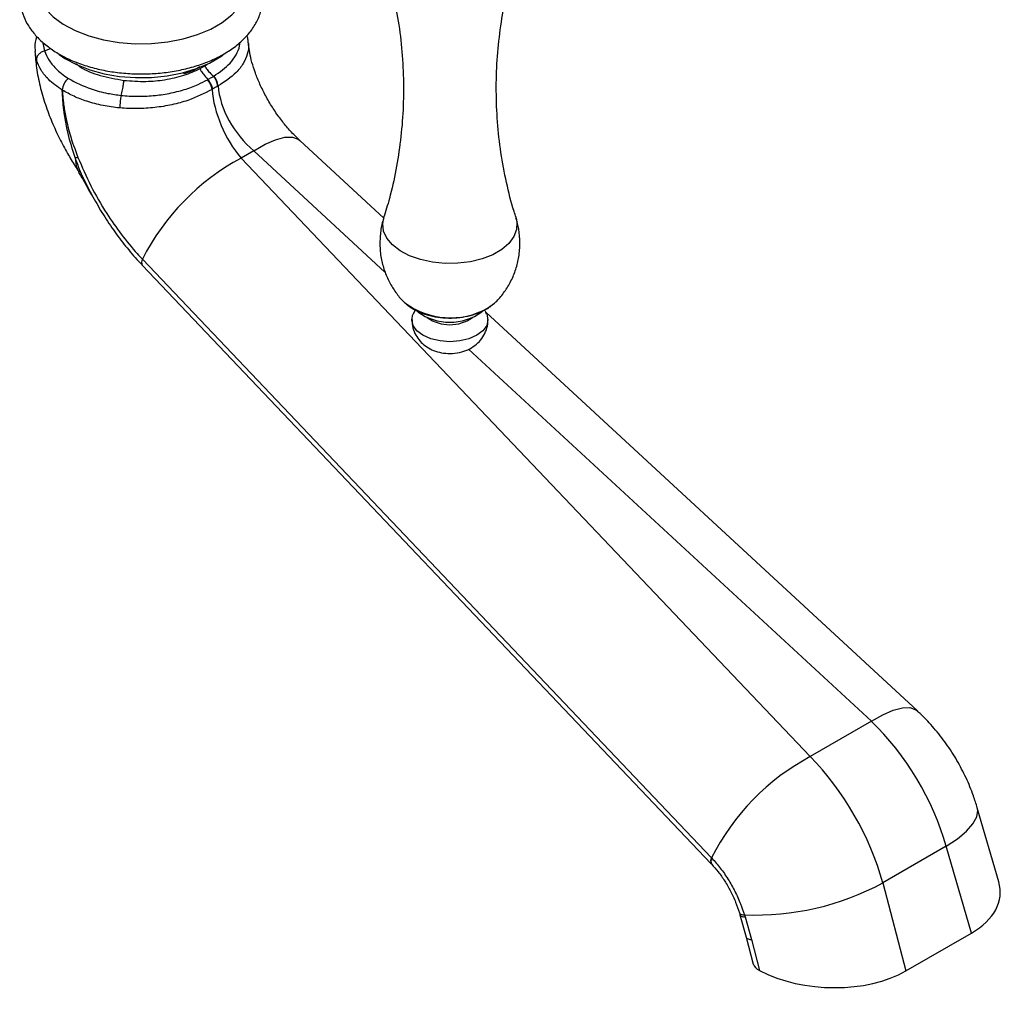
# Model space of a CAD drawing. Units: millimetres. Extents: x 5 to 995, y 5 to 995.
# Drawn here: x 149 to 177, y 699 to 727 of the extents above; entities that cross this region are included whole.
import ezdxf

# ---------------------------------------------------------------- set-up
doc = ezdxf.new("R2010")
doc.units = ezdxf.units.MM

msp = doc.modelspace()

# ---------------------------------------------------------------- linework, layer by layer
at = {"color": 8, "linetype": 'Continuous', "lineweight": 25}
for p, q in [((149.674, 726.111), (149.848, 726.181)), ((149.441, 725.84), (149.4, 726.096)), ((154.308, 725.678), (154.367, 725.725)), ((159.508, 719.72), (155.718, 723.222)), ((162.466, 718.671), (162.671, 718.818)), ((173.559, 706.735), (161.923, 717.488))]:
    msp.add_line(p, q, dxfattribs=at)
at = {"color": 7, "linetype": 'Continuous', "lineweight": 25}
for p, q in [((154.17, 725.598), (154.308, 725.678)), ((153.709, 725.447), (153.709, 725.498)), ((150.364, 725.312), (150.365, 725.312)), ((150.365, 725.312), (150.365, 725.312)), ((154.685, 725.097), (154.675, 725.091)), ((150.186, 724.978), (150.187, 724.977)), ((154.525, 725.005), (154.514, 724.999)), ((159.476, 721.28), (157.047, 723.524)), ((155.718, 723.222), (155.355, 723.013)), ((155.355, 723.013), (171.794, 705.716)), ((152.497, 719.915), (168.936, 702.618)), ((152.502, 720.089), (168.94, 702.792)), ((160.065, 718.847), (160.082, 718.831)), ((174.888, 707.037), (162.422, 718.557)), ((162.436, 718.647), (162.47, 718.67)), ((173.559, 706.735), (171.794, 705.716)), ((177.24, 702.093), (176.619, 704.236)), ((175.721, 703.126), (173.886, 702.067)), ((176.448, 700.613), (175.721, 703.126)), ((168.936, 702.617), (168.946, 702.606)), ((168.94, 702.792), (168.953, 702.779)), ((173.886, 702.067), (174.556, 699.52)), ((169.747, 701.198), (169.762, 701.147)), ((169.762, 701.147), (169.94, 700.501)), ((169.892, 701.144), (169.91, 701.084)), ((169.91, 701.084), (170.092, 700.428)), ((174.556, 699.52), (176.448, 700.613)), ((169.941, 700.5), (170.146, 699.722)), ((170.092, 700.428), (170.328, 699.53))]:
    msp.add_line(p, q, dxfattribs=at)
at = {"color": 7, "linetype": 'Continuous', "lineweight": 25, "flags": 128}
for points in [[(149.398, 728.032), (149.424, 727.851), (149.523, 727.585), (149.69, 727.331), (149.923, 727.095), (150.216, 726.882), (150.561, 726.697), (150.952, 726.545), (151.378, 726.429), (151.829, 726.352), (152.296, 726.316), (152.767, 726.321), (153.231, 726.368), (153.677, 726.455), (154.095, 726.58), (154.475, 726.74), (154.808, 726.933), (155.086, 727.152), (155.303, 727.393), (155.454, 727.651), (155.534, 727.919), (155.547, 728.032)], [(150.094, 726.005), (150.257, 725.895), (150.596, 725.713), (150.979, 725.564), (151.397, 725.45), (151.841, 725.374), (152.299, 725.339), (152.761, 725.344), (153.217, 725.39), (153.655, 725.475), (154.065, 725.598), (154.438, 725.756), (154.765, 725.945), (154.829, 725.989)], [(162.671, 718.818), (162.673, 718.82), (162.699, 718.844)], [(162.45, 718.498), (162.484, 718.342), (162.446, 718.178), (162.337, 718.025), (162.162, 717.893), (161.934, 717.792), (161.669, 717.729), (161.384, 717.707), (161.099, 717.729), (160.834, 717.792), (160.606, 717.893), (160.431, 718.025), (160.321, 718.178), (160.284, 718.342), (160.317, 718.496)]]:
    msp.add_lwpolyline(points, dxfattribs=at)
at = {"color": 8, "linetype": 'Continuous', "lineweight": 25, "flags": 128}
for points in [[(149.628, 726.352), (149.627, 726.333), (149.674, 726.111), (149.674, 726.111), (149.674, 726.111)], [(155.718, 723.222), (156.049, 723.412), (156.35, 723.544), (156.614, 723.613), (156.833, 723.618), (157.001, 723.56), (157.047, 723.524)], [(150.556, 723.03), (150.59, 722.779), (150.669, 722.602)], [(163.294, 721.287), (163.32, 721.165), (163.312, 720.952), (163.233, 720.744), (163.088, 720.548), (162.881, 720.372), (162.62, 720.221), (162.314, 720.102), (161.975, 720.018), (161.614, 719.973), (161.245, 719.968), (160.881, 720.003), (160.536, 720.077), (160.22, 720.188), (159.947, 720.332), (159.726, 720.502), (159.565, 720.694), (159.469, 720.9), (159.443, 721.112), (159.475, 721.289)], [(173.559, 706.735), (173.89, 706.925), (174.191, 707.056), (174.455, 707.125), (174.674, 707.131), (174.842, 707.072), (174.888, 707.037)], [(175.721, 703.126), (176.046, 703.341), (176.306, 703.558), (176.493, 703.771), (176.603, 703.973), (176.633, 704.159), (176.619, 704.236)], [(169.749, 701.198), (169.751, 701.193), (169.763, 701.177), (169.784, 701.163), (169.813, 701.153), (169.849, 701.147), (169.892, 701.144)], [(169.764, 701.148), (169.766, 701.142), (169.778, 701.124), (169.799, 701.109), (169.829, 701.097), (169.866, 701.089), (169.91, 701.084)], [(169.941, 700.501), (169.942, 700.497), (169.954, 700.477), (169.976, 700.459), (170.006, 700.445), (170.045, 700.434), (170.092, 700.428)]]:
    msp.add_lwpolyline(points, dxfattribs=at)
at = {"color": 7, "linetype": 'Continuous', "lineweight": 25}
for centre, radius, start, end in [((154.216, 725.058), 0.471, 4.7906, 43.0649), ((150.635, 724.952), 0.45, 126.9957, 176.7498), ((150.638, 724.952), 0.452, 127.2449, 176.8097), ((154.03, 724.932), 0.489, 7.8402, 44.5241), ((150.588, 723.302), 0.275, 263.1394, 280.3494), ((158.56, 717.031), 6.787, 118.1778, 153.2154), ((161.384, 719.835), 1.567, 233.7244, 306.168), ((161.384, 719.342), 1.145, 235.1, 304.9), ((174.999, 699.733), 6.787, 118.1778, 153.2154), ((170.212, 708.861), 7.724, 267.6287, 298.4047)]:
    msp.add_arc(centre, radius, start, end, dxfattribs=at)
at = {"color": 8, "linetype": 'Continuous', "lineweight": 25}
for centre, radius, start, end in [((152.646, 719.998), 0.171, 147.85, 209.08), ((161.399, 720.605), 2.209, 233.43, 298.8844), ((169.085, 702.701), 0.171, 147.85, 209.08), ((169.094, 702.687), 0.168, 147.1765, 209.0545)]:
    msp.add_arc(centre, radius, start, end, dxfattribs=at)
at = {"color": 7, "linetype": 'Continuous', "lineweight": 25}
for centre, major_axis, ratio, start_param, end_param in [((156.238, 724.518), (-1.169, 1.63), 0.632739, 0.815038, 1.953977), ((155.778, 724.252), (-0.86, 1.811), 0.515877, 0.919051, 2.05799), ((172.361, 703.555), (-2.562, 4.294), 0.58675, 4.281294, 5.149578), ((170.635, 702.558), (-2.439, 4.365), 0.567859, 4.297665, 5.165949), ((174.168, 701.916), (3.113, -0.178), 0.571574, 5.566599, 6.481981), ((170.657, 699.748), (0.516, -0.03), 0.577847, 3.328185, 4.056467), ((172.299, 700.837), (3.096, -0.181), 0.577847, 4.056467, 5.562549)]:
    msp.add_ellipse(centre, major_axis=major_axis, ratio=ratio, start_param=start_param, end_param=end_param, dxfattribs=at)
for points, knots in [([(149.359, 728.737), (149.353, 728.731), (149.261, 728.635), (149.14, 728.425), (149.009, 728.114), (148.953, 727.795), (148.962, 727.481), (149.035, 727.178), (149.167, 726.889), (149.355, 726.617), (149.598, 726.364), (149.895, 726.134), (150.241, 725.93), (150.629, 725.759), (151.05, 725.622), (151.496, 725.522), (151.958, 725.461), (152.429, 725.438), (152.901, 725.454), (153.365, 725.508), (153.814, 725.601), (154.241, 725.731), (154.639, 725.898), (155.001, 726.101), (155.318, 726.338), (155.583, 726.606), (155.787, 726.9), (155.923, 727.212), (155.989, 727.53), (155.988, 727.846), (155.924, 728.151), (155.796, 728.44), (155.68, 728.636), (155.595, 728.727), (155.586, 728.737)], [0, 0, 0, 0, 0.0025989, 0.0368253, 0.0699375, 0.1018108, 0.1327751, 0.1633962, 0.1941568, 0.2256209, 0.2580949, 0.2915406, 0.3256423, 0.3600245, 0.3943843, 0.4286427, 0.4628028, 0.4969023, 0.530993, 0.5651247, 0.5993462, 0.633718, 0.6682944, 0.7031038, 0.7381055, 0.7730118, 0.8073523, 0.8406275, 0.8726525, 0.9037049, 0.9343564, 0.9650631, 0.9964113, 1, 1, 1, 1]), ([(159.71, 727.882), (159.768, 727.615), (159.889, 727.063), (159.998, 726.197), (160.051, 725.304), (160.04, 724.41), (159.966, 723.528), (159.832, 722.67), (159.667, 721.921), (159.527, 721.474), (159.469, 721.291)], [0, 0, 0, 0, 0.123529, 0.256383, 0.38925, 0.521636, 0.653105, 0.78318, 0.91148, 1, 1, 1, 1]), ([(163.296, 721.295), (163.276, 721.354), (163.165, 721.679), (163.012, 722.307), (162.849, 723.171), (162.75, 724.059), (162.714, 724.953), (162.74, 725.845), (162.832, 726.721), (162.941, 727.402), (163.036, 727.779), (163.062, 727.88)], [0, 0, 0, 0, 0.029217, 0.160546, 0.293073, 0.426064, 0.558934, 0.691213, 0.822447, 0.952193, 1, 1, 1, 1]), ([(149.45, 726.531), (149.447, 726.523), (149.406, 726.423), (149.387, 726.272), (149.4, 726.133), (149.404, 726.09)], [0, 0, 0, 0, 0.058396, 0.70825, 1, 1, 1, 1]), ([(155.554, 726.346), (155.554, 726.394), (155.553, 726.466), (155.528, 726.535), (155.52, 726.557)], [0, 0, 0, 0, 0.672765, 1, 1, 1, 1]), ([(157.047, 723.524), (157.008, 723.561), (156.891, 723.672), (156.694, 723.884), (156.466, 724.169), (156.251, 724.481), (156.058, 724.809), (155.893, 725.144), (155.76, 725.472), (155.661, 725.781), (155.597, 726.058), (155.57, 726.242), (155.565, 726.323), (155.564, 726.34)], [0, 0, 0, 0, 0.0514453, 0.1529183, 0.2557744, 0.3599061, 0.4646506, 0.5692212, 0.6728408, 0.7749721, 0.875275, 0.9737269, 1, 1, 1, 1]), ([(149.398, 726.096), (149.41, 725.936), (149.435, 725.602), (149.539, 725.089), (149.688, 724.567), (149.88, 724.06), (150.098, 723.586), (150.326, 723.162), (150.522, 722.833), (150.633, 722.659), (150.673, 722.597)], [0, 0, 0, 0, 0.129017, 0.271093, 0.417238, 0.558822, 0.696059, 0.824544, 0.937016, 1, 1, 1, 1]), ([(149.674, 726.111), (149.641, 726.099), (149.575, 726.074), (149.499, 726.007), (149.448, 725.926), (149.444, 725.869), (149.441, 725.84)], [0, 0, 0, 0, 0.25, 0.5, 0.75, 1, 1, 1, 1]), ([(149.674, 726.111), (149.709, 726.024), (149.781, 725.848), (149.961, 725.631), (150.158, 725.451), (150.294, 725.359), (150.364, 725.312)], [0, 0, 0, 0, 0.294939, 0.598278, 0.792627, 1, 1, 1, 1]), ([(150.186, 724.978), (150.043, 725.078), (149.797, 725.254), (149.558, 725.552), (149.48, 725.743), (149.441, 725.84)], [0, 0, 0, 0, 0.400617, 0.696008, 1, 1, 1, 1]), ([(154.162, 725.655), (154.145, 725.642), (154.023, 725.555), (153.854, 725.497), (153.709, 725.447)], [0, 0, 0, 0, 0.1391985, 1, 1, 1, 1]), ([(154.308, 725.678), (154.308, 725.674), (154.309, 725.666), (154.317, 725.646), (154.347, 725.594), (154.427, 725.497), (154.502, 725.421), (154.549, 725.373)], [0, 0, 0, 0, 0.030131, 0.066513, 0.165047, 0.481975, 1, 1, 1, 1]), ([(151.964, 725.258), (152.177, 725.242), (152.572, 725.211), (153.166, 725.271), (153.709, 725.391), (154.018, 725.53), (154.17, 725.598)], [0, 0, 0, 0, 0.270916, 0.500182, 0.753884, 1, 1, 1, 1]), ([(154.17, 725.598), (154.171, 725.595), (154.171, 725.587), (154.178, 725.566), (154.206, 725.512), (154.278, 725.412), (154.347, 725.331), (154.39, 725.281)], [0, 0, 0, 0, 0.030131, 0.066513, 0.165047, 0.481975, 1, 1, 1, 1]), ([(154.39, 725.281), (154.39, 725.281), (154.401, 725.288), (154.428, 725.303), (154.47, 725.327), (154.512, 725.351), (154.538, 725.367), (154.549, 725.373), (154.549, 725.373)], [0, 0, 0, 0, 0.000053, 0.203062, 0.5, 0.787559, 0.999947, 1, 1, 1, 1]), ([(154.549, 725.373), (154.549, 725.373), (154.553, 725.375), (154.557, 725.378), (154.56, 725.38)], [0, 0, 0, 0, 0.0007482, 1, 1, 1, 1]), ([(150.365, 725.312), (150.572, 725.203), (150.912, 725.024), (151.456, 724.883), (151.759, 724.842), (151.889, 724.824)], [0, 0, 0, 0, 0.472552, 0.773503, 1, 1, 1, 1]), ([(151.889, 724.824), (151.889, 724.824), (152.041, 724.808), (152.351, 724.792), (152.819, 724.811), (153.278, 724.876), (153.717, 724.986), (154.087, 725.121), (154.292, 725.23), (154.378, 725.275)], [0, 0, 0, 0, 0.000004, 0.173079, 0.346153, 0.520404, 0.694654, 0.872286, 1, 1, 1, 1]), ([(151.889, 724.824), (151.902, 724.876), (151.922, 724.95), (151.943, 725.064), (151.955, 725.139), (151.962, 725.206), (151.963, 725.242), (151.964, 725.258)], [0, 0, 0, 0, 0.412502, 0.598659, 0.756061, 0.887096, 1, 1, 1, 1]), ([(154.378, 725.275), (154.382, 725.277), (154.386, 725.279), (154.39, 725.281), (154.39, 725.281)], [0, 0, 0, 0, 0.999252, 1, 1, 1, 1]), ([(154.675, 725.091), (154.664, 725.086), (154.639, 725.072), (154.599, 725.049), (154.56, 725.026), (154.535, 725.011), (154.525, 725.005)], [0, 0, 0, 0, 0.212334, 0.5, 0.797045, 1, 1, 1, 1]), ([(150.556, 723.03), (150.483, 723.261), (150.363, 723.639), (150.286, 724.045), (150.243, 724.321), (150.223, 724.476), (150.205, 724.662), (150.197, 724.765), (150.19, 724.884), (150.187, 724.939), (150.186, 724.978)], [0, 0, 0, 0, 0.347203, 0.568013, 0.61783, 0.772503, 0.809871, 0.910301, 0.936991, 1, 1, 1, 1]), ([(150.187, 724.977), (150.189, 724.938), (150.196, 724.82), (150.221, 724.578), (150.281, 724.197), (150.404, 723.666), (150.554, 723.259), (150.638, 723.032)], [0, 0, 0, 0, 0.064129, 0.193344, 0.387688, 0.658838, 1, 1, 1, 1]), ([(151.849, 724.461), (151.848, 724.461), (151.683, 724.477), (151.354, 724.526), (150.91, 724.642), (150.513, 724.792), (150.296, 724.915), (150.187, 724.977)], [0, 0, 0, 0, 0.001758, 0.260827, 0.527421, 0.76098, 1, 1, 1, 1]), ([(154.514, 724.999), (154.29, 724.883), (153.938, 724.702), (153.353, 724.546), (152.864, 724.466), (152.354, 724.431), (152.019, 724.451), (151.849, 724.461)], [0, 0, 0, 0, 0.302475, 0.474376, 0.651299, 0.823152, 1, 1, 1, 1]), ([(150.638, 723.032), (150.757, 722.758), (150.998, 722.201), (151.431, 721.455), (151.887, 720.799), (152.241, 720.368), (152.451, 720.142), (152.502, 720.089)], [0, 0, 0, 0, 0.253033, 0.513149, 0.721358, 0.933732, 1, 1, 1, 1]), ([(150.657, 722.596), (150.68, 722.56), (150.768, 722.423), (150.888, 722.203), (150.992, 722.015), (151.027, 721.951)], [0, 0, 0, 0, 0.193741, 0.726424, 1, 1, 1, 1]), ([(151.035, 721.957), (151.132, 721.783), (151.327, 721.433), (151.657, 720.935), (152.011, 720.466), (152.293, 720.126), (152.462, 719.956), (152.498, 719.919)], [0, 0, 0, 0, 0.2328418, 0.4664882, 0.6990384, 0.9344823, 1, 1, 1, 1]), ([(159.479, 721.288), (159.471, 721.269), (159.419, 721.134), (159.373, 720.855), (159.351, 720.468), (159.397, 720.079), (159.499, 719.717), (159.648, 719.386), (159.84, 719.098), (159.983, 718.918), (160.068, 718.845), (160.07, 718.844)], [0, 0, 0, 0, 0.0240299, 0.1638502, 0.3161623, 0.4631085, 0.6045636, 0.7407888, 0.8718612, 0.9976724, 1, 1, 1, 1]), ([(162.688, 718.839), (162.704, 718.853), (162.809, 718.944), (162.969, 719.152), (163.158, 719.458), (163.297, 719.799), (163.387, 720.17), (163.417, 720.56), (163.388, 720.943), (163.321, 721.18), (163.29, 721.29)], [0, 0, 0, 0, 0.02464, 0.157822, 0.293743, 0.431534, 0.570521, 0.723226, 0.87059, 1, 1, 1, 1]), ([(160.088, 718.828), (160.147, 718.778), (160.273, 718.671), (160.516, 718.548), (160.8, 718.454), (161.11, 718.398), (161.429, 718.384), (161.748, 718.41), (162.054, 718.478), (162.282, 718.563), (162.401, 718.628), (162.436, 718.647)], [0, 0, 0, 0, 0.1032851, 0.2211943, 0.3423174, 0.4633674, 0.5840178, 0.7048441, 0.826536, 0.9499712, 1, 1, 1, 1]), ([(162.47, 718.67), (162.504, 718.69), (162.566, 718.727), (162.615, 718.774), (162.637, 718.796)], [0, 0, 0, 0, 0.550052, 1, 1, 1, 1]), ([(160.406, 718.647), (160.377, 718.61), (160.342, 718.564), (160.325, 718.509), (160.321, 718.498)], [0, 0, 0, 0, 0.802983, 1, 1, 1, 1]), ([(162.443, 718.5), (162.437, 718.521), (162.427, 718.554), (162.407, 718.581), (162.4, 718.591)], [0, 0, 0, 0, 0.638451, 1, 1, 1, 1]), ([(160.293, 718.345), (160.291, 718.304), (160.285, 718.185), (160.342, 717.998), (160.447, 717.805), (160.59, 717.645), (160.764, 717.518), (160.969, 717.425), (161.203, 717.369), (161.464, 717.358), (161.724, 717.4), (161.96, 717.493), (162.157, 717.625), (162.314, 717.794), (162.423, 717.993), (162.482, 718.182), (162.477, 718.302), (162.475, 718.346)], [0, 0, 0, 0, 0.038119, 0.108421, 0.174676, 0.239126, 0.303965, 0.371615, 0.444212, 0.522163, 0.605523, 0.681233, 0.752847, 0.82222, 0.891028, 0.959895, 1, 1, 1, 1]), ([(176.619, 704.236), (176.584, 704.351), (176.493, 704.645), (176.301, 705.106), (176.038, 705.61), (175.728, 706.092), (175.38, 706.536), (175.092, 706.845), (174.925, 707.002), (174.888, 707.037)], [0, 0, 0, 0, 0.109667, 0.279259, 0.448868, 0.619387, 0.791455, 0.954279, 1, 1, 1, 1]), ([(168.946, 702.605), (169.009, 702.535), (169.141, 702.388), (169.328, 702.121), (169.498, 701.825), (169.644, 701.512), (169.714, 701.303), (169.749, 701.198)], [0, 0, 0, 0, 0.182938, 0.38417, 0.589145, 0.794159, 1, 1, 1, 1]), ([(168.953, 702.779), (169.035, 702.686), (169.201, 702.498), (169.425, 702.173), (169.622, 701.824), (169.78, 701.477), (169.857, 701.248), (169.892, 701.144)], [0, 0, 0, 0, 0.202807, 0.411421, 0.614514, 0.823205, 1, 1, 1, 1])]:
    msp.add_open_spline(points, degree=3, knots=knots, dxfattribs=at)
at = {"color": 8, "linetype": 'Continuous', "lineweight": 25}
for points, knots in [([(154.56, 725.38), (154.733, 725.5), (155.004, 725.688), (155.215, 725.997), (155.31, 726.198), (155.314, 726.318), (155.315, 726.348)], [0, 0, 0, 0, 0.4272792, 0.6683504, 0.9162349, 1, 1, 1, 1]), ([(155.558, 726.339), (155.56, 726.326), (155.582, 726.219), (155.54, 726.017), (155.425, 725.743), (155.178, 725.418), (154.876, 725.221), (154.685, 725.097)], [0, 0, 0, 0, 0.028202, 0.235724, 0.437445, 0.645056, 1, 1, 1, 1]), ([(150.582, 725.746), (150.621, 725.713), (150.8, 725.567), (151.273, 725.381), (151.733, 725.299), (151.964, 725.258)], [0, 0, 0, 0, 0.124662, 0.562331, 1, 1, 1, 1]), ([(151.037, 721.958), (150.946, 722.133), (150.809, 722.396), (150.656, 722.756), (150.589, 722.938), (150.556, 723.03)], [0, 0, 0, 0, 0.492995, 0.745877, 1, 1, 1, 1])]:
    msp.add_open_spline(points, degree=3, knots=knots, dxfattribs=at)
at = {"color": 7, "linetype": 'Continuous', "lineweight": 25}
for points in [[(154.675, 725.091), (154.672, 725.116), (154.666, 725.164), (154.639, 725.24), (154.6, 725.313), (154.566, 725.353), (154.549, 725.373)], [(154.39, 725.281), (154.407, 725.262), (154.442, 725.222), (154.484, 725.15), (154.514, 725.076), (154.521, 725.029), (154.525, 725.005)], [(151.889, 724.824), (151.883, 724.798), (151.872, 724.746), (151.859, 724.649), (151.85, 724.549), (151.85, 724.49), (151.849, 724.461)]]:
    msp.add_open_spline(points, degree=3, dxfattribs=at)

doc.saveas('drawing.dxf')
